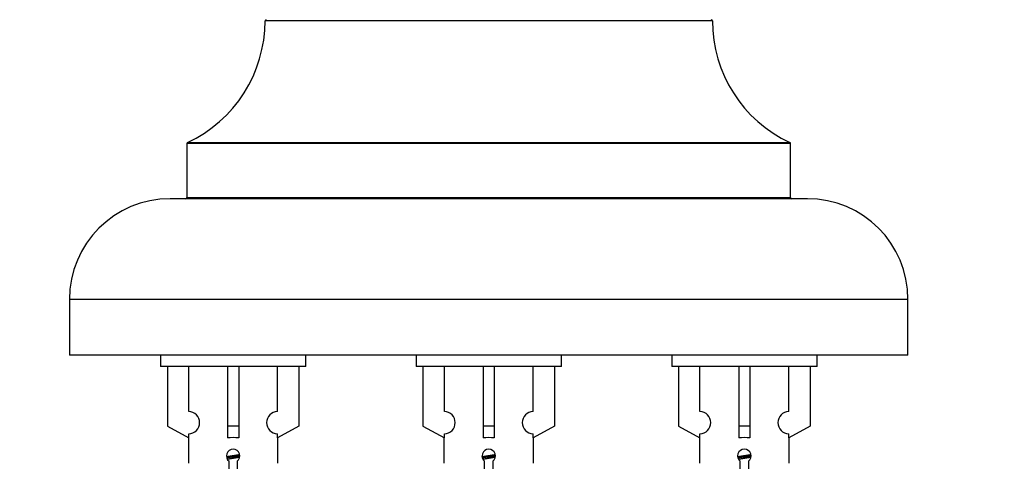
# Model space of a CAD drawing. Units: millimetres. Extents: x 0 to 1459, y 0 to 2123.
# Drawn here: x 1040 to 1128, y 1842 to 1881 of the extents above; entities that cross this region are included whole.
import ezdxf
from ezdxf import colors
from ezdxf.entities.mleader import LeaderData, LeaderLine
from ezdxf.math import Vec2, Vec3

# ---------------------------------------------------------------- set-up
doc = ezdxf.new("R2010")
doc.units = ezdxf.units.MM
doc.layers.add('DV2_Défaut', color=7, linetype='Continuous')
doc.layers.add('Défaut', color=7, linetype='Continuous')

# ---------------------------------------------------------------- blocks, each defined once
blk = doc.blocks.new('_DOT')
at = {"color": 0}
blk.add_line((0, 0), (-1, 0), dxfattribs=at)
at = {"color": 0, "const_width": 0.333}
blk.add_lwpolyline([(-0.1665, 0, 1), (0.1665, 0, 1)], format="xyb", close=True, dxfattribs=at)
blk = doc.blocks.new('SE1')
at = {"layer": 'DV2_Défaut', "color": 7, "linetype": 'Continuous'}
for p, q in [((1102.313, 1881.033), (1062.313, 1881.033)), ((1109.313, 1870.069), (1055.313, 1870.069)), ((1055.313, 1870.069), (1055.313, 1865.233)), ((1055.371, 1870.159), (1109.255, 1870.159)), ((1109.313, 1865.233), (1109.313, 1870.069)), ((1055.313, 1865.233), (1109.313, 1865.233)), ((1110.813, 1865.133), (1053.813, 1865.133)), ((1119.813, 1856.133), (1044.813, 1856.133)), ((1044.813, 1856.133), (1044.813, 1851.133)), ((1119.813, 1851.133), (1119.813, 1856.133)), ((1119.813, 1851.133), (1044.813, 1851.133)), ((1052.95, 1851.133), (1052.95, 1850.133)), ((1065.95, 1850.133), (1065.95, 1851.133)), ((1075.813, 1851.133), (1075.813, 1850.133)), ((1088.813, 1850.133), (1088.813, 1851.133)), ((1098.676, 1851.133), (1098.676, 1850.133)), ((1111.676, 1850.133), (1111.676, 1851.133)), ((1065.95, 1850.133), (1052.95, 1850.133)), ((1053.569, 1850.133), (1053.569, 1844.806)), ((1055.481, 1846.11), (1055.481, 1850.133)), ((1058.95, 1850.133), (1058.95, 1844.806)), ((1059.95, 1850.133), (1059.95, 1844.806)), ((1063.419, 1846.11), (1063.419, 1850.133)), ((1065.331, 1850.133), (1065.331, 1844.806)), ((1088.813, 1850.133), (1075.813, 1850.133)), ((1076.432, 1850.133), (1076.432, 1844.806)), ((1078.345, 1846.11), (1078.345, 1850.133)), ((1081.813, 1850.133), (1081.813, 1844.806)), ((1082.813, 1850.133), (1082.813, 1844.806)), ((1086.282, 1846.11), (1086.282, 1850.133)), ((1088.194, 1850.133), (1088.194, 1844.806)), ((1111.676, 1850.133), (1098.676, 1850.133)), ((1099.295, 1850.133), (1099.295, 1844.806)), ((1101.208, 1846.11), (1101.208, 1850.133)), ((1104.676, 1850.133), (1104.676, 1844.806)), ((1105.676, 1850.133), (1105.676, 1844.806)), ((1109.145, 1846.11), (1109.145, 1850.133)), ((1111.057, 1850.133), (1111.057, 1844.806)), ((1053.569, 1844.806), (1055.481, 1843.754)), ((1055.481, 1843.754), (1055.481, 1844.111)), ((1059.95, 1844.806), (1058.95, 1844.806)), ((1058.95, 1844.806), (1058.95, 1843.754)), ((1059.95, 1844.806), (1059.95, 1843.754)), ((1065.331, 1844.806), (1063.419, 1843.754)), ((1063.419, 1843.754), (1063.419, 1844.111)), ((1076.432, 1844.806), (1078.345, 1843.754)), ((1078.345, 1843.754), (1078.345, 1844.111)), ((1082.813, 1844.806), (1081.813, 1844.806)), ((1081.813, 1844.806), (1081.813, 1843.754)), ((1082.813, 1844.806), (1082.813, 1843.754)), ((1088.194, 1844.806), (1086.282, 1843.754)), ((1086.282, 1843.754), (1086.282, 1844.111)), ((1099.295, 1844.806), (1101.208, 1843.754)), ((1101.208, 1843.754), (1101.208, 1844.111)), ((1105.676, 1844.806), (1104.676, 1844.806)), ((1104.676, 1844.806), (1104.676, 1843.754)), ((1105.676, 1844.806), (1105.676, 1843.754)), ((1111.057, 1844.806), (1109.145, 1843.754)), ((1109.145, 1843.754), (1109.145, 1844.111)), ((1055.45, 1843.771), (1055.45, 1841.49)), ((1063.45, 1841.49), (1063.45, 1843.771)), ((1078.313, 1843.771), (1078.313, 1841.49)), ((1086.313, 1841.49), (1086.313, 1843.771)), ((1101.176, 1843.771), (1101.176, 1841.49)), ((1109.176, 1841.49), (1109.176, 1843.771)), ((1059.085, 1828.482), (1059.085, 1841.657)), ((1059.815, 1841.657), (1059.815, 1828.482)), ((1081.948, 1828.482), (1081.948, 1841.657)), ((1082.678, 1841.657), (1082.678, 1828.482)), ((1104.811, 1828.482), (1104.811, 1841.657)), ((1105.542, 1841.657), (1105.542, 1828.482))]:
    blk.add_line(p, q, dxfattribs=at)
for centre, radius, start, end in [((1062.413, 1881.033), 0.1, 90, 179.958), ((1102.213, 1881.033), 0.1, 0.042, 90), ((1050.313, 1881.041), 12, 294.92673, 359.958), ((1114.313, 1881.041), 12, 180.042, 245.07327), ((1055.413, 1870.069), 0.1, 114.92673, 180), ((1109.213, 1870.069), 0.1, 0, 65.07327), ((1055.213, 1865.233), 0.1, 270, 0), ((1109.413, 1865.233), 0.1, 180, 270), ((1053.813, 1856.133), 9, 90, 180), ((1110.813, 1856.133), 9, 0, 90), ((1055.45, 1845.111), 1, 271.79784, 88.20216), ((1063.45, 1845.111), 1, 91.79784, 268.20216), ((1078.313, 1845.111), 1, 271.79784, 88.20216), ((1086.313, 1845.111), 1, 91.79784, 268.20216), ((1101.176, 1845.111), 1, 271.79784, 88.20216), ((1109.176, 1845.111), 1, 91.79784, 268.20216), ((1059.45, 1842.133), 0.6, 307.50889, 232.49111), ((1082.313, 1842.133), 0.6, 307.50889, 232.49111), ((1105.176, 1842.133), 0.6, 307.50889, 232.49111)]:
    blk.add_arc(centre, radius, start, end, dxfattribs=at)
for centre in [(1059.45, 1841.569), (1082.313, 1841.569), (1105.176, 1841.569)]:
    blk.add_ellipse(centre, major_axis=(4, 0), ratio=0.550336, start_param=1.445468, end_param=1.696124, dxfattribs=at)
for points, weights, knots in [([(1058.858, 1842.069), (1059.144, 1842.122), (1059.45, 1842.169), (1059.749, 1842.215), (1060.031, 1842.267)], [0.939613556073, 0.954040621114, 1, 0.954945646648, 0.940193974749], [0, 0, 0, 0.504972, 0.504972, 1, 1, 1]), ([(1060.055, 1842.128), (1059.76, 1842.083), (1059.45, 1842.043), (1059.155, 1842.004), (1058.872, 1841.961)], [0.943994856981, 0.960135845087, 1, 0.961928908056, 0.945494873924], [0, 0, 0, 0.511504, 0.511504, 1, 1, 1]), ([(1060.035, 1842.015), (1059.752, 1841.962), (1059.45, 1841.916), (1059.21, 1841.879), (1058.979, 1841.838)], [0.939984768291, 0.954623807608, 1, 0.963546966099, 0.946930882159], [0, 0, 0, 0.554523, 0.554523, 1, 1, 1]), ([(1081.721, 1842.069), (1082.007, 1842.122), (1082.313, 1842.169), (1082.612, 1842.215), (1082.894, 1842.267)], [0.939613556073, 0.954040621114, 1, 0.954945646648, 0.940193974749], [0, 0, 0, 0.504972, 0.504972, 1, 1, 1]), ([(1082.918, 1842.128), (1082.623, 1842.083), (1082.313, 1842.043), (1082.018, 1842.004), (1081.735, 1841.961)], [0.943994856981, 0.960135845087, 1, 0.961928908056, 0.945494873924], [0, 0, 0, 0.511504, 0.511504, 1, 1, 1]), ([(1082.898, 1842.015), (1082.615, 1841.962), (1082.313, 1841.916), (1082.047, 1841.875), (1081.794, 1841.83)], [0.939984768291, 0.954623807608, 1, 0.959750653178, 0.943685143671], [0, 0, 0, 0.529938, 0.529938, 1, 1, 1]), ([(1104.584, 1842.069), (1104.871, 1842.122), (1105.176, 1842.169), (1105.476, 1842.215), (1105.757, 1842.267)], [0.939613556073, 0.954040621114, 1, 0.954945646648, 0.940193974749], [0, 0, 0, 0.504972, 0.504972, 1, 1, 1]), ([(1105.781, 1842.128), (1105.486, 1842.083), (1105.176, 1842.043), (1104.881, 1842.004), (1104.598, 1841.961)], [0.943994856981, 0.960135845087, 1, 0.961928908056, 0.945494873924], [0, 0, 0, 0.511504, 0.511504, 1, 1, 1]), ([(1105.761, 1842.015), (1105.478, 1841.962), (1105.176, 1841.916), (1104.91, 1841.875), (1104.657, 1841.83)], [0.939984768291, 0.954623807608, 1, 0.959750653178, 0.943685143671], [0, 0, 0, 0.529938, 0.529938, 1, 1, 1])]:
    blk.add_rational_spline(points, weights, degree=2, knots=knots, dxfattribs=at)

msp = doc.modelspace()

# ---------------------------------------------------------------- block references
at = {"layer": 'Défaut'}
msp.add_blockref('SE1', (0, 0), dxfattribs=at)

# ---------------------------------------------------------------- leaders
at = {"layer": 'Défaut', "color": 7, "linetype": 'Continuous'}
ml = msp.add_multileader_mtext('Standard', dxfattribs=at)
ml.set_content('{\\pxsm0.9;\\fSolid Edge ISO|b1||i0||c0|p34;\\W1.;23/10/2019\\P}', color=256)
ml.set_leader_properties()
ml.set_arrow_properties(name='DOT')
ml.build(insert=Vec2(0, 0))
ml.multileader.update_dxf_attribs({"leader_type": 0, "dogleg_length": 0, "arrow_head_size": 12})
ctx = ml.context
ctx.base_point, ctx.char_height, ctx.arrow_head_size, ctx.landing_gap_size = Vec3(1128.968, 2115.421), 12, 12, 4.2
notes = []
notes.append((ctx, [(0, (0, 0, 0), (0, 0), (1, 0), 1, [])]))
ctx.mtext.insert = Vec3(1130.968, 2121.541)
for ctx, leaders in notes:
    for number, flags, end, landing, length, lines in leaders:
        leader = LeaderData()
        leader.index, (leader.has_last_leader_line, leader.has_dogleg_vector, leader.attachment_direction) = number, flags
        leader.last_leader_point, leader.dogleg_vector, leader.dogleg_length = Vec3(end), Vec3(landing), length
        for number, points, colour, breaks in lines:
            line = LeaderLine()
            line.index, line.vertices, line.color, line.breaks = number, Vec3.list(points), colors.encode_raw_color(colour), breaks
            leader.lines.append(line)
        ctx.leaders.append(leader)

doc.saveas('drawing.dxf')
